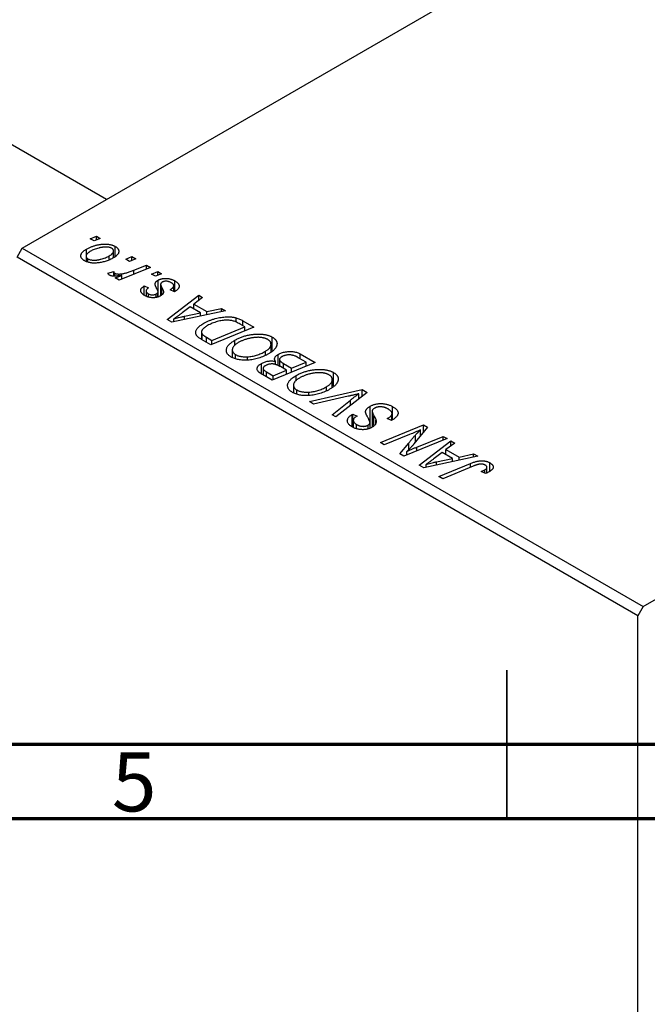
# Model space of a CAD drawing. Units: millimetres. Extents: x 15 to 462, y -44 to 292.
# Drawn here: x 182 to 224, y -7 to 59 of the extents above; entities that cross this region are included whole.
import ezdxf

# ---------------------------------------------------------------- set-up
doc = ezdxf.new("R2010")
doc.units = ezdxf.units.MM
doc.styles.add('SLDTEXTSTYLE0', font='TXT', dxfattribs={"width": 0.75})

msp = doc.modelspace()

# ---------------------------------------------------------------- linework, layer by layer
at = {"color": 7, "linetype": 'Continuous', "lineweight": 25}
for p, q in [((188.09, 46.608), (95.181, 100.243)), ((182.444, 43.349), (234.77, 73.556)), ((224.163, 19.265), (276.489, 49.472)), ((187.012, 43.977), (187.426, 44.147)), ((187.276, 43.826), (187.012, 43.977)), ((187.683, 43.999), (187.276, 43.826)), ((187.426, 44.147), (187.683, 43.999)), ((187.426, 43.889), (187.426, 44.147)), ((182.09, 42.737), (182.444, 43.349)), ((182.444, 43.349), (224.163, 19.265)), ((186.764, 42.91), (186.764, 43.283)), ((188.579, 42.698), (188.579, 43.15)), ((188.678, 42.769), (188.678, 43.461)), ((223.81, 18.653), (182.09, 42.737)), ((186.724, 42.805), (186.724, 42.452)), ((186.848, 42.401), (186.848, 42.625)), ((188.288, 42.594), (188.288, 42.826)), ((189.391, 42.604), (189.804, 42.774)), ((189.654, 42.452), (189.391, 42.604)), ((190.061, 42.626), (189.654, 42.452)), ((189.804, 42.774), (190.061, 42.626)), ((189.804, 42.516), (189.804, 42.774)), ((188.198, 41.661), (188.582, 41.765)), ((188.582, 41.465), (188.582, 41.765)), ((191.056, 42.051), (188.952, 41.188)), ((189.945, 41.862), (190.796, 42.202)), ((190.796, 42.202), (191.056, 42.051)), ((190.796, 41.944), (190.796, 42.202)), ((191.127, 41.602), (191.54, 41.772)), ((191.54, 41.772), (191.797, 41.624)), ((191.54, 41.514), (191.54, 41.772)), ((188.654, 41.461), (188.654, 41.657)), ((188.692, 41.338), (189.129, 41.515)), ((188.952, 41.188), (188.692, 41.338)), ((189.129, 41.26), (189.129, 41.515)), ((191.39, 41.451), (191.127, 41.602)), ((191.797, 41.624), (191.39, 41.451)), ((191.565, 40.443), (191.565, 41.193)), ((192.693, 40.434), (192.693, 41.143)), ((190.64, 40.807), (190.929, 40.677)), ((190.64, 40.185), (190.64, 40.807)), ((190.763, 40.469), (190.763, 40.116)), ((191.554, 40.071), (191.554, 40.362)), ((191.565, 40.076), (191.565, 40.4)), ((191.737, 40.912), (191.737, 40.143)), ((192.665, 40.418), (192.376, 40.547)), ((192.616, 40.439), (192.616, 40.813)), ((192.698, 40.437), (192.665, 40.418)), ((190.916, 40.056), (190.916, 40.277)), ((191.434, 40.033), (191.434, 40.264)), ((192.167, 38.553), (194.302, 40.177)), ((194.561, 40.028), (193.969, 39.59)), ((194.302, 40.177), (194.561, 40.028)), ((194.302, 39.837), (194.302, 40.177)), ((196.105, 39.136), (192.481, 38.371)), ((193.716, 39.403), (193.182, 38.992)), ((194.417, 38.998), (193.716, 39.403)), ((193.969, 39.59), (194.848, 39.083)), ((193.969, 39.256), (193.969, 39.59)), ((194.848, 39.083), (195.827, 39.297)), ((194.848, 38.871), (194.848, 39.083)), ((195.827, 39.297), (196.105, 39.136)), ((195.827, 39.078), (195.827, 39.297)), ((192.481, 38.371), (192.167, 38.553)), ((192.63, 38.403), (192.63, 38.598)), ((193.341, 38.771), (194.417, 38.998)), ((194.417, 38.78), (194.417, 38.998)), ((196.811, 38.369), (196.811, 38.661)), ((197.268, 38.466), (198, 38.043)), ((198, 38.043), (195.107, 36.855)), ((195.185, 37.144), (197.402, 38.054)), ((197.402, 38.054), (197.071, 38.245)), ((197.402, 37.797), (197.402, 38.054)), ((194.483, 37.699), (194.483, 37.216)), ((195.107, 36.855), (194.49, 37.211)), ((194.528, 37.19), (194.528, 37.572)), ((194.811, 37.36), (195.185, 37.144)), ((195.185, 36.887), (195.185, 37.144)), ((196.724, 36.822), (196.724, 37.157)), ((199.24, 36.466), (199.24, 37.364)), ((196.552, 36.509), (196.552, 35.999)), ((198.774, 36.151), (198.774, 36.411)), ((199.155, 36.385), (199.155, 36.885)), ((196.774, 35.915), (196.774, 36.19)), ((197.573, 35.82), (197.573, 36.046)), ((199.45, 35.523), (199.45, 35.74)), ((199.641, 35.449), (199.641, 36.206)), ((199.724, 35.858), (199.724, 35.409)), ((201.516, 35.679), (201.034, 35.957)), ((201.123, 36.24), (202.114, 35.668)), ((201.123, 35.906), (201.123, 36.24)), ((198.505, 34.899), (198.505, 35.588)), ((198.617, 35.251), (198.617, 34.829)), ((202.114, 35.668), (199.221, 34.48)), ((199.299, 34.769), (200.2, 35.14)), ((200.2, 35.14), (199.782, 35.381)), ((199.993, 35.593), (200.539, 35.278)), ((199.993, 35.259), (199.993, 35.593)), ((200.2, 34.882), (200.2, 35.14)), ((200.539, 35.278), (201.516, 35.679)), ((200.539, 35.021), (200.539, 35.278)), ((201.516, 35.422), (201.516, 35.679)), ((199.221, 34.48), (198.588, 34.846)), ((198.858, 35.024), (199.299, 34.769)), ((199.299, 34.512), (199.299, 34.769)), ((200.838, 34.447), (200.838, 34.782)), ((203.269, 34.01), (203.269, 34.51)), ((203.354, 34.091), (203.354, 34.989)), ((200.666, 34.134), (200.666, 33.624)), ((200.888, 33.54), (200.888, 33.815)), ((201.73, 33.032), (205.286, 33.837)), ((202.888, 33.776), (202.888, 34.036)), ((205.286, 33.837), (205.614, 33.647)), ((205.286, 33.389), (205.286, 33.837)), ((201.687, 33.445), (201.687, 33.671)), ((204.343, 33.392), (202.007, 32.872)), ((203.258, 32.15), (204.494, 33.138)), ((205.614, 33.647), (203.518, 32)), ((205.055, 33.208), (205.055, 33.562)), ((202.007, 32.872), (201.73, 33.032)), ((205.823, 31.265), (205.823, 32.724)), ((207.326, 31.82), (207.326, 32.696)), ((203.518, 32), (203.258, 32.15)), ((204.598, 32.167), (204.653, 32.198)), ((204.598, 31.341), (204.598, 32.167)), ((204.653, 32.198), (204.936, 32.064)), ((204.653, 31.313), (204.653, 32.198)), ((204.684, 31.775), (204.684, 31.3)), ((204.936, 32.064), (204.878, 32.032)), ((205.951, 32.398), (205.951, 31.314)), ((206.203, 31.595), (206.203, 31.796)), ((206.968, 31.901), (207.049, 31.946)), ((207.255, 31.77), (206.968, 31.901)), ((207.049, 31.864), (207.049, 31.946)), ((207.266, 31.778), (207.266, 32.149)), ((207.285, 31.791), (207.285, 32.221)), ((204.902, 31.21), (204.902, 31.498)), ((205.68, 31.209), (205.68, 31.455)), ((205.807, 31.259), (205.807, 31.612)), ((206.503, 30.277), (209.396, 31.464)), ((209.667, 31.307), (208.76, 30.189)), ((209.208, 30.742), (209.208, 31.14)), ((209.396, 31.464), (209.667, 31.307)), ((209.396, 30.973), (209.396, 31.464)), ((208.466, 30.818), (206.764, 30.126)), ((210.985, 30.546), (208.088, 29.362)), ((208.95, 29.978), (210.725, 30.697)), ((210.725, 30.697), (210.985, 30.546)), ((210.725, 30.44), (210.725, 30.697)), ((206.764, 30.126), (206.503, 30.277)), ((207.816, 29.518), (208.412, 30.251)), ((209.105, 28.774), (211.241, 30.399)), ((211.5, 30.25), (210.907, 29.812)), ((210.907, 29.812), (211.786, 29.305)), ((210.907, 29.478), (210.907, 29.812)), ((211.241, 30.399), (211.5, 30.25)), ((211.241, 30.058), (211.241, 30.399)), ((208.088, 29.362), (207.816, 29.518)), ((208.284, 29.442), (208.284, 29.685)), ((213.044, 29.358), (209.419, 28.593)), ((210.654, 29.624), (210.12, 29.213)), ((210.28, 28.993), (211.356, 29.219)), ((211.356, 29.219), (210.654, 29.624)), ((211.356, 29.002), (211.356, 29.219)), ((211.786, 29.305), (212.765, 29.519)), ((211.786, 29.093), (211.786, 29.305)), ((212.765, 29.519), (213.044, 29.358)), ((212.765, 29.299), (212.765, 29.519)), ((209.419, 28.593), (209.105, 28.774)), ((209.569, 28.624), (209.569, 28.819)), ((210.435, 28.007), (212.555, 28.877)), ((212.745, 28.696), (210.696, 27.856)), ((213.515, 28.226), (213.515, 28.444)), ((213.661, 28.243), (213.661, 28.622)), ((213.854, 28.348), (213.854, 28.928)), ((210.696, 27.856), (210.435, 28.007)), ((213.566, 28.203), (213.276, 28.333)), ((224.163, 19.265), (223.81, 18.653)), ((223.81, -41.771), (223.81, 18.653))]:
    msp.add_line(p, q, dxfattribs=at)
at = {"color": 8, "linetype": 'Continuous', "lineweight": 25}
for p, q in [((189.945, 41.595), (189.945, 41.862)), ((191.816, 40.205), (191.816, 40.694)), ((193.341, 38.553), (193.341, 38.771)), ((197.268, 38.132), (197.268, 38.466)), ((194.811, 37.026), (194.811, 37.36)), ((198.858, 34.69), (198.858, 35.024)), ((204.494, 32.767), (204.494, 33.138)), ((206.073, 31.421), (206.073, 32.078)), ((208.856, 30.307), (208.856, 30.784)), ((208.412, 29.814), (208.412, 30.251)), ((208.95, 29.715), (208.95, 29.978)), ((210.28, 28.775), (210.28, 28.993)), ((212.555, 28.619), (212.555, 28.877))]:
    msp.add_line(p, q, dxfattribs=at)
at = {"color": 7, "linetype": 'Continuous', "lineweight": 35}
for p, q in [((215, 5), (215, 15)), ((215, 10), (215, 5))]:
    msp.add_line(p, q, dxfattribs=at)
at = {"color": 7, "linetype": 'Continuous', "lineweight": 70}
for p, q in [((410, 10), (20, 10)), ((415, 5), (15, 5))]:
    msp.add_line(p, q, dxfattribs=at)
at = {"color": 7, "linetype": 'Continuous', "lineweight": 25}
for points, knots in [([(186.612, 42.502), (186.591, 42.514), (186.55, 42.539), (186.498, 42.58), (186.456, 42.623), (186.421, 42.667), (186.396, 42.713), (186.38, 42.762), (186.373, 42.812), (186.375, 42.864), (186.387, 42.916), (186.409, 42.969), (186.442, 43.022), (186.486, 43.075), (186.54, 43.127), (186.604, 43.18), (186.679, 43.232), (186.735, 43.265), (186.764, 43.283)], [0, 0, 0, 0, 0.0589565, 0.1156825, 0.1713602, 0.2259596, 0.2805137, 0.3359456, 0.3925293, 0.4509085, 0.5111012, 0.5724965, 0.6355555, 0.7009662, 0.769909, 0.8424091, 0.9188181, 1, 1, 1, 1]), ([(187.02, 43.133), (186.999, 43.121), (186.959, 43.098), (186.905, 43.061), (186.858, 43.024), (186.818, 42.988), (186.784, 42.953), (186.759, 42.918), (186.74, 42.883), (186.728, 42.849), (186.723, 42.815), (186.724, 42.783), (186.73, 42.753), (186.743, 42.724), (186.759, 42.697), (186.784, 42.671), (186.812, 42.647), (186.836, 42.633), (186.848, 42.625)], [0, 0, 0, 0, 0.088579, 0.171767, 0.249812, 0.323733, 0.393217, 0.458994, 0.52142, 0.582134, 0.639459, 0.694571, 0.747013, 0.798162, 0.848236, 0.89777, 0.948207, 1, 1, 1, 1]), ([(186.764, 43.283), (186.792, 43.298), (186.846, 43.329), (186.931, 43.372), (187.017, 43.411), (187.105, 43.447), (187.194, 43.48), (187.284, 43.509), (187.376, 43.535), (187.469, 43.557), (187.562, 43.576), (187.654, 43.592), (187.743, 43.604), (187.831, 43.612), (187.916, 43.617), (188, 43.618), (188.081, 43.616), (188.161, 43.61), (188.238, 43.601), (188.311, 43.588), (188.382, 43.575), (188.448, 43.557), (188.511, 43.538), (188.57, 43.515), (188.626, 43.49), (188.661, 43.471), (188.678, 43.461)], [0, 0, 0, 0, 0.053887, 0.10621, 0.157124, 0.207438, 0.256513, 0.304544, 0.3521, 0.399235, 0.445357, 0.489432, 0.532172, 0.573359, 0.613262, 0.652067, 0.689972, 0.727452, 0.763934, 0.799438, 0.833881, 0.867766, 0.900909, 0.933965, 0.966924, 1, 1, 1, 1]), ([(188.451, 43.333), (188.429, 43.344), (188.386, 43.366), (188.304, 43.39), (188.212, 43.407), (188.127, 43.416), (188.054, 43.418), (187.994, 43.417), (187.932, 43.414), (187.866, 43.406), (187.797, 43.397), (187.726, 43.384), (187.651, 43.368), (187.548, 43.344), (187.421, 43.308), (187.277, 43.258), (187.142, 43.2), (187.061, 43.156), (187.02, 43.133)], [0, 0, 0, 0, 0.053425, 0.109478, 0.169112, 0.234618, 0.269752, 0.306737, 0.345761, 0.387171, 0.431313, 0.477881, 0.527419, 0.57983, 0.686161, 0.791027, 0.895339, 1, 1, 1, 1]), ([(188.288, 42.826), (188.309, 42.839), (188.349, 42.862), (188.402, 42.899), (188.449, 42.935), (188.489, 42.971), (188.521, 43.006), (188.546, 43.041), (188.565, 43.075), (188.575, 43.109), (188.58, 43.142), (188.578, 43.174), (188.572, 43.204), (188.56, 43.233), (188.54, 43.26), (188.517, 43.286), (188.487, 43.311), (188.463, 43.325), (188.451, 43.333)], [0, 0, 0, 0, 0.088184, 0.17167, 0.249291, 0.322782, 0.392041, 0.457395, 0.519415, 0.579174, 0.636161, 0.690979, 0.74317, 0.794502, 0.844819, 0.895417, 0.947312, 1, 1, 1, 1]), ([(188.678, 43.461), (188.699, 43.448), (188.741, 43.423), (188.794, 43.382), (188.838, 43.339), (188.874, 43.294), (188.9, 43.247), (188.918, 43.199), (188.926, 43.148), (188.926, 43.097), (188.917, 43.044), (188.897, 42.992), (188.867, 42.941), (188.828, 42.89), (188.778, 42.84), (188.719, 42.79), (188.651, 42.741), (188.599, 42.71), (188.573, 42.694)], [0, 0, 0, 0, 0.061665, 0.120569, 0.178262, 0.235385, 0.291755, 0.34827, 0.406514, 0.466491, 0.52747, 0.588852, 0.650942, 0.715444, 0.781773, 0.85073, 0.923674, 1, 1, 1, 1]), ([(188.573, 42.694), (188.533, 42.672), (188.454, 42.628), (188.329, 42.568), (188.204, 42.515), (188.075, 42.469), (187.944, 42.429), (187.81, 42.396), (187.675, 42.37), (187.539, 42.35), (187.404, 42.339), (187.273, 42.335), (187.148, 42.341), (187.029, 42.356), (186.915, 42.379), (186.807, 42.411), (186.704, 42.452), (186.643, 42.485), (186.612, 42.502)], [0, 0, 0, 0, 0.075361, 0.148117, 0.218524, 0.286637, 0.35345, 0.41845, 0.482958, 0.546673, 0.608539, 0.667297, 0.723239, 0.777918, 0.831968, 0.886506, 0.942213, 1, 1, 1, 1]), ([(186.848, 42.625), (186.871, 42.613), (186.917, 42.589), (187.001, 42.563), (187.096, 42.545), (187.182, 42.535), (187.256, 42.532), (187.316, 42.533), (187.378, 42.537), (187.443, 42.543), (187.511, 42.553), (187.581, 42.566), (187.654, 42.582), (187.754, 42.607), (187.88, 42.643), (188.024, 42.696), (188.162, 42.757), (188.246, 42.803), (188.288, 42.826)], [0, 0, 0, 0, 0.056577, 0.114643, 0.175384, 0.24079, 0.275462, 0.31222, 0.350413, 0.390876, 0.43379, 0.479106, 0.526596, 0.57736, 0.681625, 0.785879, 0.892047, 1, 1, 1, 1]), ([(188.582, 41.765), (188.583, 41.754), (188.586, 41.733), (188.601, 41.704), (188.622, 41.677), (188.643, 41.664), (188.654, 41.657)], [0, 0, 0, 0, 0.276003, 0.528775, 0.766566, 1, 1, 1, 1]), ([(188.654, 41.657), (188.666, 41.651), (188.689, 41.639), (188.731, 41.625), (188.778, 41.615), (188.83, 41.607), (188.888, 41.604), (188.952, 41.603), (189.021, 41.606), (189.096, 41.612), (189.179, 41.622), (189.267, 41.64), (189.363, 41.662), (189.466, 41.69), (189.576, 41.725), (189.693, 41.765), (189.817, 41.811), (189.902, 41.844), (189.945, 41.862)], [0, 0, 0, 0, 0.032057, 0.065563, 0.1004, 0.138203, 0.179014, 0.223451, 0.271866, 0.324928, 0.383448, 0.448795, 0.520957, 0.601401, 0.688814, 0.784611, 0.888305, 1, 1, 1, 1]), ([(188.308, 41.523), (188.296, 41.531), (188.27, 41.547), (188.243, 41.58), (188.216, 41.618), (188.205, 41.646), (188.198, 41.661)], [0, 0, 0, 0, 0.200734, 0.431429, 0.695976, 1, 1, 1, 1]), ([(189.129, 41.515), (189.08, 41.507), (188.988, 41.49), (188.853, 41.473), (188.731, 41.462), (188.622, 41.459), (188.524, 41.463), (188.439, 41.475), (188.366, 41.494), (188.327, 41.513), (188.308, 41.523)], [0, 0, 0, 0, 0.178471, 0.337989, 0.48161, 0.608663, 0.721372, 0.821967, 0.91329, 1, 1, 1, 1]), ([(191.368, 40.929), (191.369, 40.942), (191.371, 40.966), (191.38, 41.003), (191.397, 41.038), (191.419, 41.071), (191.445, 41.104), (191.48, 41.135), (191.519, 41.165), (191.55, 41.183), (191.565, 41.193)], [0, 0, 0, 0, 0.127256, 0.25168, 0.373898, 0.494721, 0.617081, 0.741318, 0.869061, 1, 1, 1, 1]), ([(191.565, 41.193), (191.583, 41.203), (191.619, 41.222), (191.677, 41.247), (191.739, 41.268), (191.804, 41.285), (191.872, 41.298), (191.943, 41.307), (192.017, 41.312), (192.094, 41.313), (192.172, 41.31), (192.25, 41.301), (192.326, 41.287), (192.403, 41.269), (192.477, 41.244), (192.551, 41.216), (192.624, 41.182), (192.67, 41.156), (192.693, 41.143)], [0, 0, 0, 0, 0.058852, 0.116018, 0.1721, 0.227732, 0.284067, 0.34122, 0.399802, 0.460384, 0.522324, 0.584436, 0.647043, 0.712334, 0.779316, 0.848929, 0.922688, 1, 1, 1, 1]), ([(191.842, 41.056), (191.829, 41.047), (191.802, 41.03), (191.772, 41.001), (191.749, 40.969), (191.743, 40.946), (191.739, 40.934)], [0, 0, 0, 0, 0.251172, 0.496894, 0.743788, 1, 1, 1, 1]), ([(192.456, 41.02), (192.431, 41.034), (192.382, 41.06), (192.3, 41.09), (192.217, 41.111), (192.133, 41.119), (192.051, 41.119), (191.974, 41.108), (191.902, 41.087), (191.863, 41.067), (191.842, 41.056)], [0, 0, 0, 0, 0.151123, 0.288739, 0.416554, 0.539742, 0.656529, 0.769283, 0.881509, 1, 1, 1, 1]), ([(192.376, 40.547), (192.394, 40.558), (192.429, 40.579), (192.476, 40.611), (192.516, 40.643), (192.55, 40.674), (192.576, 40.706), (192.597, 40.737), (192.61, 40.768), (192.617, 40.799), (192.616, 40.829), (192.612, 40.859), (192.6, 40.888), (192.582, 40.916), (192.56, 40.943), (192.531, 40.97), (192.497, 40.996), (192.47, 41.012), (192.456, 41.02)], [0, 0, 0, 0, 0.082639, 0.160258, 0.233163, 0.301743, 0.365992, 0.427724, 0.486224, 0.542935, 0.59868, 0.653614, 0.708092, 0.762681, 0.819025, 0.876581, 0.937043, 1, 1, 1, 1]), ([(192.693, 41.143), (192.716, 41.13), (192.761, 41.103), (192.82, 41.06), (192.869, 41.017), (192.911, 40.973), (192.943, 40.929), (192.966, 40.883), (192.981, 40.837), (192.986, 40.791), (192.982, 40.745), (192.97, 40.698), (192.947, 40.653), (192.917, 40.608), (192.874, 40.564), (192.825, 40.52), (192.766, 40.478), (192.721, 40.451), (192.698, 40.437)], [0, 0, 0, 0, 0.071079, 0.13897, 0.203112, 0.264885, 0.325148, 0.383471, 0.441163, 0.499092, 0.556603, 0.614764, 0.673335, 0.732854, 0.795263, 0.860009, 0.927899, 1, 1, 1, 1]), ([(190.679, 40.154), (190.658, 40.166), (190.616, 40.191), (190.561, 40.231), (190.513, 40.271), (190.475, 40.312), (190.443, 40.353), (190.42, 40.395), (190.405, 40.438), (190.398, 40.481), (190.399, 40.524), (190.409, 40.566), (190.427, 40.608), (190.453, 40.65), (190.488, 40.69), (190.53, 40.73), (190.581, 40.77), (190.62, 40.795), (190.64, 40.807)], [0, 0, 0, 0, 0.07225, 0.141018, 0.206059, 0.269164, 0.330027, 0.389406, 0.447953, 0.506347, 0.564487, 0.622371, 0.680199, 0.739599, 0.800735, 0.864194, 0.93042, 1, 1, 1, 1]), ([(190.929, 40.677), (190.904, 40.661), (190.857, 40.629), (190.804, 40.577), (190.771, 40.525), (190.76, 40.471), (190.769, 40.419), (190.799, 40.368), (190.847, 40.319), (190.893, 40.291), (190.916, 40.277)], [0, 0, 0, 0, 0.145058, 0.276504, 0.398306, 0.515263, 0.630097, 0.745793, 0.868001, 1, 1, 1, 1]), ([(191.502, 40.577), (191.491, 40.597), (191.471, 40.636), (191.444, 40.692), (191.42, 40.744), (191.401, 40.79), (191.386, 40.832), (191.376, 40.868), (191.369, 40.9), (191.368, 40.92), (191.368, 40.929)], [0, 0, 0, 0, 0.175104, 0.336641, 0.483545, 0.615462, 0.732507, 0.835766, 0.924528, 1, 1, 1, 1]), ([(191.434, 40.264), (191.447, 40.272), (191.473, 40.287), (191.506, 40.312), (191.534, 40.337), (191.547, 40.354), (191.554, 40.362)], [0, 0, 0, 0, 0.276974, 0.532375, 0.774752, 1, 1, 1, 1]), ([(191.554, 40.362), (191.556, 40.367), (191.562, 40.378), (191.566, 40.396), (191.564, 40.418), (191.56, 40.443), (191.551, 40.472), (191.539, 40.504), (191.523, 40.539), (191.509, 40.564), (191.502, 40.577)], [0, 0, 0, 0, 0.06849, 0.150949, 0.248595, 0.363966, 0.496464, 0.644974, 0.813896, 1, 1, 1, 1]), ([(191.816, 40.694), (191.824, 40.678), (191.84, 40.648), (191.861, 40.605), (191.88, 40.566), (191.895, 40.53), (191.909, 40.499), (191.918, 40.47), (191.925, 40.446), (191.931, 40.418), (191.931, 40.386), (191.925, 40.348), (191.911, 40.311), (191.889, 40.274), (191.861, 40.238), (191.826, 40.203), (191.782, 40.169), (191.748, 40.149), (191.731, 40.138)], [0, 0, 0, 0, 0.081881, 0.157335, 0.225441, 0.287158, 0.342152, 0.390244, 0.432081, 0.467328, 0.530587, 0.593669, 0.657793, 0.72303, 0.789229, 0.856822, 0.926983, 1, 1, 1, 1]), ([(191.739, 40.934), (191.738, 40.928), (191.736, 40.914), (191.739, 40.891), (191.743, 40.866), (191.752, 40.837), (191.762, 40.805), (191.777, 40.771), (191.795, 40.733), (191.808, 40.707), (191.816, 40.694)], [0, 0, 0, 0, 0.080283, 0.171103, 0.276532, 0.393564, 0.524392, 0.668749, 0.827732, 1, 1, 1, 1]), ([(191.731, 40.138), (191.712, 40.128), (191.675, 40.108), (191.616, 40.081), (191.554, 40.06), (191.49, 40.041), (191.424, 40.028), (191.356, 40.017), (191.286, 40.012), (191.214, 40.011), (191.142, 40.014), (191.07, 40.02), (191.001, 40.032), (190.933, 40.048), (190.866, 40.068), (190.802, 40.092), (190.738, 40.121), (190.699, 40.142), (190.679, 40.154)], [0, 0, 0, 0, 0.065575, 0.128562, 0.189782, 0.249457, 0.3086, 0.367348, 0.427807, 0.488612, 0.549953, 0.611151, 0.671683, 0.733076, 0.796748, 0.861808, 0.929045, 1, 1, 1, 1]), ([(190.916, 40.277), (190.936, 40.266), (190.975, 40.245), (191.042, 40.223), (191.113, 40.21), (191.185, 40.206), (191.257, 40.209), (191.323, 40.22), (191.384, 40.237), (191.417, 40.255), (191.434, 40.264)], [0, 0, 0, 0, 0.140825, 0.27227, 0.398399, 0.525337, 0.650227, 0.768763, 0.882486, 1, 1, 1, 1]), ([(193.182, 38.992), (193.156, 38.972), (193.106, 38.933), (193.03, 38.877), (192.958, 38.823), (192.887, 38.773), (192.819, 38.725), (192.754, 38.68), (192.691, 38.638), (192.65, 38.611), (192.63, 38.598)], [0, 0, 0, 0, 0.1470035, 0.2872716, 0.4217205, 0.5494636, 0.671407, 0.7875598, 0.8970633, 1, 1, 1, 1]), ([(192.63, 38.598), (192.68, 38.612), (192.785, 38.642), (192.954, 38.684), (193.141, 38.728), (193.273, 38.756), (193.341, 38.771)], [0, 0, 0, 0, 0.21607, 0.454799, 0.715604, 1, 1, 1, 1]), ([(194.642, 38.293), (194.672, 38.31), (194.731, 38.344), (194.824, 38.391), (194.917, 38.435), (195.011, 38.476), (195.108, 38.513), (195.205, 38.547), (195.304, 38.579), (195.436, 38.615), (195.599, 38.654), (195.792, 38.69), (195.979, 38.715), (196.131, 38.727), (196.249, 38.73), (196.335, 38.73), (196.42, 38.726), (196.502, 38.719), (196.582, 38.71), (196.66, 38.696), (196.737, 38.681), (196.786, 38.667), (196.811, 38.661)], [0, 0, 0, 0, 0.052452, 0.103815, 0.153847, 0.203251, 0.25154, 0.299114, 0.346, 0.392481, 0.482122, 0.566403, 0.646146, 0.722004, 0.758498, 0.794325, 0.82942, 0.864146, 0.898169, 0.931984, 0.966048, 1, 1, 1, 1]), ([(197.071, 38.245), (197.033, 38.266), (196.961, 38.307), (196.849, 38.361), (196.741, 38.407), (196.633, 38.445), (196.523, 38.474), (196.406, 38.494), (196.282, 38.504), (196.152, 38.506), (196.012, 38.497), (195.864, 38.478), (195.706, 38.449), (195.54, 38.409), (195.371, 38.359), (195.204, 38.296), (195.039, 38.222), (194.936, 38.165), (194.884, 38.136)], [0, 0, 0, 0, 0.062915, 0.120932, 0.174541, 0.224149, 0.271664, 0.31946, 0.368868, 0.420564, 0.475738, 0.536011, 0.602025, 0.674156, 0.750579, 0.829645, 0.912679, 1, 1, 1, 1]), ([(196.811, 38.661), (196.849, 38.649), (196.928, 38.626), (197.042, 38.581), (197.157, 38.528), (197.23, 38.487), (197.268, 38.466)], [0, 0, 0, 0, 0.224825, 0.465733, 0.72357, 1, 1, 1, 1]), ([(194.207, 37.412), (194.189, 37.432), (194.153, 37.472), (194.118, 37.537), (194.097, 37.605), (194.089, 37.676), (194.099, 37.749), (194.125, 37.825), (194.17, 37.902), (194.231, 37.98), (194.309, 38.06), (194.405, 38.139), (194.515, 38.218), (194.599, 38.268), (194.642, 38.293)], [0, 0, 0, 0, 0.068399, 0.13666, 0.205993, 0.277589, 0.351883, 0.429279, 0.5113, 0.598576, 0.691295, 0.788529, 0.891405, 1, 1, 1, 1]), ([(194.884, 38.136), (194.861, 38.123), (194.818, 38.097), (194.756, 38.057), (194.702, 38.018), (194.654, 37.98), (194.611, 37.942), (194.575, 37.905), (194.546, 37.868), (194.522, 37.832), (194.504, 37.796), (194.492, 37.762), (194.485, 37.728), (194.482, 37.695), (194.486, 37.663), (194.494, 37.631), (194.508, 37.601), (194.521, 37.582), (194.528, 37.572)], [0, 0, 0, 0, 0.087447, 0.169853, 0.248723, 0.323018, 0.393372, 0.460128, 0.523179, 0.583882, 0.641702, 0.697328, 0.750439, 0.801382, 0.851938, 0.901565, 0.950522, 1, 1, 1, 1]), ([(194.49, 37.211), (194.458, 37.23), (194.398, 37.266), (194.318, 37.319), (194.254, 37.366), (194.221, 37.398), (194.207, 37.412)], [0, 0, 0, 0, 0.30603, 0.57481, 0.80566, 1, 1, 1, 1]), ([(194.528, 37.572), (194.534, 37.565), (194.546, 37.549), (194.57, 37.526), (194.597, 37.502), (194.631, 37.476), (194.668, 37.449), (194.711, 37.42), (194.759, 37.391), (194.793, 37.371), (194.811, 37.36)], [0, 0, 0, 0, 0.088885, 0.18856, 0.296421, 0.416746, 0.545791, 0.686729, 0.838076, 1, 1, 1, 1]), ([(196.477, 36.028), (196.448, 36.045), (196.391, 36.08), (196.318, 36.138), (196.259, 36.199), (196.212, 36.262), (196.18, 36.33), (196.158, 36.4), (196.151, 36.473), (196.156, 36.548), (196.175, 36.626), (196.21, 36.703), (196.258, 36.78), (196.322, 36.857), (196.401, 36.933), (196.494, 37.009), (196.602, 37.084), (196.682, 37.132), (196.724, 37.157)], [0, 0, 0, 0, 0.057263, 0.112568, 0.166985, 0.220742, 0.275104, 0.330458, 0.387584, 0.447151, 0.508197, 0.570573, 0.634393, 0.700852, 0.770128, 0.84281, 0.919314, 1, 1, 1, 1]), ([(196.724, 37.157), (196.758, 37.177), (196.827, 37.215), (196.936, 37.269), (197.047, 37.319), (197.16, 37.364), (197.277, 37.405), (197.395, 37.442), (197.516, 37.474), (197.639, 37.502), (197.762, 37.526), (197.883, 37.544), (198.002, 37.559), (198.118, 37.569), (198.231, 37.574), (198.341, 37.575), (198.449, 37.572), (198.554, 37.563), (198.656, 37.551), (198.753, 37.535), (198.846, 37.515), (198.934, 37.492), (199.017, 37.466), (199.097, 37.436), (199.171, 37.402), (199.217, 37.377), (199.24, 37.364)], [0, 0, 0, 0, 0.0517953, 0.102706, 0.1523632, 0.2014102, 0.2497463, 0.2974554, 0.3448452, 0.392009, 0.4383223, 0.482904, 0.5259903, 0.5675157, 0.6078447, 0.6469628, 0.6854328, 0.7231188, 0.76018, 0.796023, 0.8308293, 0.8653587, 0.8990132, 0.9327973, 0.9663825, 1, 1, 1, 1]), ([(198.932, 37.208), (198.916, 37.217), (198.884, 37.235), (198.829, 37.258), (198.773, 37.279), (198.712, 37.297), (198.646, 37.313), (198.577, 37.326), (198.504, 37.337), (198.427, 37.345), (198.347, 37.351), (198.263, 37.352), (198.177, 37.35), (198.087, 37.343), (197.995, 37.333), (197.899, 37.319), (197.801, 37.302), (197.7, 37.281), (197.6, 37.256), (197.5, 37.228), (197.403, 37.197), (197.308, 37.163), (197.216, 37.125), (197.126, 37.084), (197.038, 37.04), (196.982, 37.009), (196.954, 36.993)], [0, 0, 0, 0, 0.030176, 0.060293, 0.090803, 0.121741, 0.153666, 0.186656, 0.220594, 0.25591, 0.292425, 0.329862, 0.368912, 0.409588, 0.452023, 0.496192, 0.542678, 0.591467, 0.641257, 0.690858, 0.741213, 0.791552, 0.842645, 0.894004, 0.946744, 1, 1, 1, 1]), ([(198.774, 36.411), (198.802, 36.428), (198.856, 36.461), (198.929, 36.513), (198.992, 36.565), (199.045, 36.618), (199.087, 36.672), (199.119, 36.727), (199.142, 36.783), (199.153, 36.839), (199.157, 36.893), (199.15, 36.946), (199.136, 36.996), (199.113, 37.044), (199.08, 37.089), (199.04, 37.132), (198.99, 37.172), (198.951, 37.196), (198.932, 37.208)], [0, 0, 0, 0, 0.078033, 0.152299, 0.22365, 0.292087, 0.357858, 0.42248, 0.486131, 0.549178, 0.610839, 0.669701, 0.726227, 0.781477, 0.835572, 0.889574, 0.944401, 1, 1, 1, 1]), ([(199.24, 37.364), (199.258, 37.353), (199.296, 37.33), (199.347, 37.294), (199.392, 37.257), (199.432, 37.218), (199.467, 37.178), (199.496, 37.136), (199.52, 37.093), (199.539, 37.049), (199.551, 37.003), (199.56, 36.956), (199.559, 36.909), (199.554, 36.86), (199.541, 36.81), (199.525, 36.759), (199.5, 36.707), (199.471, 36.654), (199.435, 36.601), (199.394, 36.549), (199.346, 36.498), (199.292, 36.447), (199.233, 36.398), (199.168, 36.349), (199.096, 36.302), (199.045, 36.271), (199.019, 36.256)], [0, 0, 0, 0, 0.037871, 0.075237, 0.11171, 0.148029, 0.183728, 0.219856, 0.256064, 0.292697, 0.329695, 0.367325, 0.405491, 0.444657, 0.485073, 0.526789, 0.569693, 0.61444, 0.660121, 0.706461, 0.752896, 0.800235, 0.848718, 0.897827, 0.948312, 1, 1, 1, 1]), ([(196.954, 36.993), (196.925, 36.976), (196.868, 36.941), (196.791, 36.888), (196.726, 36.834), (196.67, 36.78), (196.626, 36.725), (196.591, 36.67), (196.567, 36.615), (196.554, 36.559), (196.55, 36.505), (196.555, 36.452), (196.569, 36.402), (196.593, 36.354), (196.624, 36.309), (196.665, 36.266), (196.715, 36.226), (196.754, 36.202), (196.774, 36.19)], [0, 0, 0, 0, 0.080233, 0.156686, 0.228935, 0.298158, 0.36508, 0.429725, 0.492502, 0.554569, 0.615156, 0.672906, 0.72873, 0.782677, 0.836275, 0.890041, 0.944187, 1, 1, 1, 1]), ([(197.573, 36.046), (197.625, 36.049), (197.729, 36.056), (197.883, 36.079), (198.036, 36.111), (198.188, 36.152), (198.337, 36.203), (198.486, 36.263), (198.633, 36.333), (198.726, 36.385), (198.774, 36.411)], [0, 0, 0, 0, 0.113035, 0.226833, 0.343503, 0.463933, 0.588336, 0.718997, 0.855944, 1, 1, 1, 1]), ([(199.641, 36.206), (199.677, 36.226), (199.748, 36.264), (199.868, 36.311), (199.999, 36.349), (200.137, 36.376), (200.278, 36.395), (200.417, 36.403), (200.551, 36.401), (200.68, 36.388), (200.803, 36.365), (200.919, 36.333), (201.027, 36.291), (201.091, 36.257), (201.123, 36.24)], [0, 0, 0, 0, 0.088578, 0.176365, 0.264048, 0.353928, 0.442467, 0.526724, 0.607259, 0.686569, 0.765062, 0.842252, 0.920056, 1, 1, 1, 1]), ([(197.585, 35.819), (197.53, 35.817), (197.423, 35.811), (197.264, 35.815), (197.114, 35.827), (196.97, 35.849), (196.834, 35.88), (196.706, 35.92), (196.585, 35.969), (196.513, 36.008), (196.477, 36.028)], [0, 0, 0, 0, 0.136649, 0.267317, 0.392462, 0.514504, 0.634349, 0.753991, 0.875713, 1, 1, 1, 1]), ([(196.774, 36.19), (196.799, 36.176), (196.849, 36.15), (196.932, 36.117), (197.023, 36.09), (197.12, 36.069), (197.224, 36.054), (197.334, 36.045), (197.452, 36.042), (197.532, 36.045), (197.573, 36.046)], [0, 0, 0, 0, 0.117728, 0.233769, 0.350965, 0.4701, 0.593538, 0.722044, 0.856958, 1, 1, 1, 1]), ([(199.019, 36.256), (198.963, 36.225), (198.854, 36.164), (198.681, 36.082), (198.505, 36.011), (198.326, 35.951), (198.145, 35.901), (197.961, 35.863), (197.774, 35.834), (197.648, 35.824), (197.585, 35.819)], [0, 0, 0, 0, 0.140975, 0.275659, 0.405254, 0.529661, 0.650589, 0.768587, 0.884694, 1, 1, 1, 1]), ([(198.505, 35.588), (198.541, 35.607), (198.609, 35.644), (198.721, 35.69), (198.837, 35.727), (198.957, 35.752), (199.079, 35.767), (199.203, 35.77), (199.328, 35.761), (199.409, 35.747), (199.45, 35.74)], [0, 0, 0, 0, 0.139737, 0.27085, 0.396572, 0.518678, 0.638194, 0.756304, 0.875627, 1, 1, 1, 1]), ([(199.45, 35.74), (199.437, 35.76), (199.412, 35.8), (199.394, 35.862), (199.392, 35.923), (199.408, 35.983), (199.441, 36.043), (199.491, 36.1), (199.558, 36.155), (199.613, 36.189), (199.641, 36.206)], [0, 0, 0, 0, 0.126608, 0.247435, 0.365969, 0.484667, 0.605544, 0.729814, 0.860223, 1, 1, 1, 1]), ([(199.891, 36.054), (199.877, 36.045), (199.849, 36.029), (199.812, 36.003), (199.782, 35.976), (199.759, 35.949), (199.74, 35.923), (199.728, 35.897), (199.724, 35.87), (199.724, 35.843), (199.732, 35.816), (199.748, 35.787), (199.771, 35.758), (199.801, 35.727), (199.838, 35.695), (199.883, 35.662), (199.936, 35.628), (199.974, 35.605), (199.993, 35.593)], [0, 0, 0, 0, 0.066266, 0.129062, 0.187439, 0.242568, 0.294745, 0.345267, 0.394489, 0.443474, 0.49418, 0.548994, 0.609496, 0.674326, 0.745687, 0.82396, 0.908624, 1, 1, 1, 1]), ([(200.767, 36.096), (200.744, 36.105), (200.699, 36.121), (200.629, 36.141), (200.559, 36.157), (200.488, 36.169), (200.414, 36.175), (200.339, 36.176), (200.261, 36.17), (200.181, 36.158), (200.101, 36.14), (200.026, 36.117), (199.955, 36.089), (199.912, 36.066), (199.891, 36.054)], [0, 0, 0, 0, 0.0844041, 0.1647797, 0.2435569, 0.3199881, 0.3960936, 0.4739402, 0.5550729, 0.6418717, 0.7308445, 0.8189541, 0.9082363, 1, 1, 1, 1]), ([(201.034, 35.957), (201.018, 35.966), (200.989, 35.983), (200.947, 36.007), (200.908, 36.028), (200.873, 36.047), (200.842, 36.063), (200.813, 36.076), (200.789, 36.087), (200.774, 36.094), (200.767, 36.096)], [0, 0, 0, 0, 0.1797516, 0.3437484, 0.4919479, 0.6243514, 0.7411612, 0.8423841, 0.9298563, 1, 1, 1, 1]), ([(198.286, 35.068), (198.271, 35.089), (198.24, 35.13), (198.219, 35.197), (198.215, 35.264), (198.233, 35.331), (198.271, 35.398), (198.329, 35.464), (198.408, 35.528), (198.472, 35.568), (198.505, 35.588)], [0, 0, 0, 0, 0.119928, 0.235269, 0.350507, 0.46798, 0.589731, 0.717624, 0.853308, 1, 1, 1, 1]), ([(198.588, 34.846), (198.569, 34.857), (198.533, 34.878), (198.483, 34.909), (198.438, 34.939), (198.398, 34.967), (198.362, 34.994), (198.332, 35.02), (198.307, 35.044), (198.293, 35.06), (198.286, 35.068)], [0, 0, 0, 0, 0.160667, 0.311308, 0.450626, 0.580101, 0.699851, 0.808858, 0.908906, 1, 1, 1, 1]), ([(198.773, 35.446), (198.756, 35.435), (198.723, 35.415), (198.682, 35.382), (198.652, 35.348), (198.63, 35.313), (198.62, 35.279), (198.616, 35.246), (198.623, 35.215), (198.637, 35.183), (198.669, 35.151), (198.716, 35.113), (198.78, 35.07), (198.831, 35.04), (198.858, 35.024)], [0, 0, 0, 0, 0.087384, 0.169067, 0.245795, 0.32049, 0.391012, 0.456907, 0.520234, 0.58197, 0.653444, 0.747012, 0.862036, 1, 1, 1, 1]), ([(199.261, 35.563), (199.239, 35.564), (199.194, 35.564), (199.128, 35.559), (199.064, 35.55), (199.002, 35.538), (198.942, 35.521), (198.883, 35.5), (198.826, 35.475), (198.791, 35.456), (198.773, 35.446)], [0, 0, 0, 0, 0.123467, 0.244945, 0.364273, 0.485492, 0.607054, 0.732837, 0.864398, 1, 1, 1, 1]), ([(199.782, 35.381), (199.758, 35.395), (199.711, 35.421), (199.639, 35.457), (199.57, 35.488), (199.503, 35.514), (199.439, 35.534), (199.378, 35.549), (199.319, 35.56), (199.28, 35.562), (199.261, 35.563)], [0, 0, 0, 0, 0.16478, 0.3173691, 0.4581393, 0.5864779, 0.7034014, 0.8106869, 0.9084754, 1, 1, 1, 1]), ([(200.838, 34.782), (200.873, 34.802), (200.942, 34.84), (201.05, 34.894), (201.161, 34.944), (201.274, 34.989), (201.391, 35.03), (201.509, 35.067), (201.63, 35.099), (201.753, 35.127), (201.876, 35.151), (201.997, 35.169), (202.116, 35.184), (202.232, 35.194), (202.345, 35.199), (202.455, 35.2), (202.563, 35.197), (202.668, 35.188), (202.77, 35.176), (202.867, 35.16), (202.96, 35.14), (203.048, 35.117), (203.132, 35.091), (203.211, 35.061), (203.286, 35.027), (203.331, 35.002), (203.354, 34.989)], [0, 0, 0, 0, 0.0517953, 0.102706, 0.1523632, 0.2014102, 0.2497463, 0.2974554, 0.3448452, 0.392009, 0.4383223, 0.482904, 0.5259903, 0.5675157, 0.6078447, 0.6469628, 0.6854328, 0.7231188, 0.76018, 0.796023, 0.8308293, 0.8653587, 0.8990132, 0.9327973, 0.9663825, 1, 1, 1, 1]), ([(200.591, 33.653), (200.562, 33.67), (200.505, 33.705), (200.432, 33.763), (200.374, 33.824), (200.326, 33.887), (200.294, 33.955), (200.272, 34.025), (200.265, 34.098), (200.27, 34.173), (200.289, 34.251), (200.324, 34.328), (200.372, 34.405), (200.436, 34.482), (200.515, 34.558), (200.608, 34.634), (200.716, 34.709), (200.796, 34.757), (200.838, 34.782)], [0, 0, 0, 0, 0.057263, 0.112568, 0.166985, 0.220742, 0.275104, 0.330458, 0.387584, 0.447151, 0.508197, 0.570573, 0.634393, 0.700852, 0.770128, 0.84281, 0.919314, 1, 1, 1, 1]), ([(201.068, 34.618), (201.039, 34.601), (200.982, 34.566), (200.905, 34.513), (200.841, 34.459), (200.784, 34.405), (200.74, 34.35), (200.705, 34.295), (200.681, 34.24), (200.668, 34.184), (200.665, 34.13), (200.669, 34.077), (200.683, 34.027), (200.707, 33.979), (200.738, 33.934), (200.779, 33.891), (200.829, 33.851), (200.869, 33.827), (200.888, 33.815)], [0, 0, 0, 0, 0.080233, 0.156686, 0.228935, 0.298158, 0.36508, 0.429725, 0.492502, 0.554569, 0.615156, 0.672906, 0.72873, 0.782677, 0.836275, 0.890041, 0.944187, 1, 1, 1, 1]), ([(203.046, 34.833), (203.03, 34.842), (202.998, 34.86), (202.944, 34.883), (202.887, 34.904), (202.826, 34.922), (202.76, 34.938), (202.691, 34.951), (202.618, 34.962), (202.541, 34.97), (202.461, 34.976), (202.377, 34.977), (202.291, 34.975), (202.201, 34.968), (202.109, 34.958), (202.013, 34.944), (201.915, 34.927), (201.814, 34.906), (201.714, 34.881), (201.614, 34.853), (201.517, 34.822), (201.422, 34.788), (201.33, 34.75), (201.24, 34.709), (201.152, 34.665), (201.096, 34.634), (201.068, 34.618)], [0, 0, 0, 0, 0.0301757, 0.0602933, 0.0908029, 0.121741, 0.1536659, 0.1866556, 0.2205936, 0.2559101, 0.2924251, 0.3298624, 0.3689122, 0.4095877, 0.4520232, 0.4961917, 0.5426783, 0.5914669, 0.6412571, 0.690858, 0.7412132, 0.7915521, 0.8426455, 0.8940039, 0.9467438, 1, 1, 1, 1]), ([(202.888, 34.036), (202.916, 34.053), (202.971, 34.086), (203.043, 34.138), (203.106, 34.19), (203.159, 34.243), (203.202, 34.297), (203.233, 34.352), (203.256, 34.408), (203.267, 34.464), (203.271, 34.518), (203.264, 34.571), (203.25, 34.621), (203.227, 34.669), (203.194, 34.714), (203.154, 34.757), (203.104, 34.797), (203.065, 34.821), (203.046, 34.833)], [0, 0, 0, 0, 0.078033, 0.152299, 0.22365, 0.292087, 0.357858, 0.42248, 0.486131, 0.549178, 0.610839, 0.669701, 0.726227, 0.781477, 0.835572, 0.889574, 0.944401, 1, 1, 1, 1]), ([(203.354, 34.989), (203.373, 34.978), (203.41, 34.955), (203.461, 34.919), (203.506, 34.882), (203.546, 34.843), (203.581, 34.803), (203.61, 34.761), (203.635, 34.718), (203.653, 34.674), (203.665, 34.628), (203.674, 34.581), (203.673, 34.534), (203.669, 34.485), (203.655, 34.435), (203.639, 34.384), (203.614, 34.332), (203.585, 34.279), (203.549, 34.226), (203.508, 34.174), (203.46, 34.122), (203.406, 34.072), (203.347, 34.023), (203.282, 33.974), (203.21, 33.927), (203.159, 33.896), (203.133, 33.881)], [0, 0, 0, 0, 0.037871, 0.075237, 0.11171, 0.148029, 0.183728, 0.219856, 0.256064, 0.292697, 0.329695, 0.367325, 0.405491, 0.444657, 0.485073, 0.526789, 0.569693, 0.61444, 0.660121, 0.706461, 0.752896, 0.800235, 0.848718, 0.897827, 0.948312, 1, 1, 1, 1]), ([(200.888, 33.815), (200.913, 33.801), (200.963, 33.775), (201.046, 33.742), (201.137, 33.715), (201.234, 33.694), (201.338, 33.679), (201.449, 33.67), (201.566, 33.667), (201.646, 33.669), (201.687, 33.671)], [0, 0, 0, 0, 0.117728, 0.233769, 0.350965, 0.4701, 0.593538, 0.722044, 0.856958, 1, 1, 1, 1]), ([(201.687, 33.671), (201.739, 33.674), (201.843, 33.681), (201.997, 33.704), (202.15, 33.736), (202.302, 33.777), (202.451, 33.828), (202.6, 33.888), (202.747, 33.958), (202.84, 34.01), (202.888, 34.036)], [0, 0, 0, 0, 0.113035, 0.226833, 0.343503, 0.463933, 0.588336, 0.718997, 0.855944, 1, 1, 1, 1]), ([(203.133, 33.881), (203.077, 33.85), (202.968, 33.789), (202.795, 33.707), (202.619, 33.636), (202.44, 33.576), (202.259, 33.526), (202.075, 33.488), (201.888, 33.459), (201.762, 33.449), (201.699, 33.444)], [0, 0, 0, 0, 0.140975, 0.275659, 0.405254, 0.529661, 0.650589, 0.768587, 0.884694, 1, 1, 1, 1]), ([(201.699, 33.444), (201.644, 33.442), (201.537, 33.436), (201.379, 33.44), (201.228, 33.452), (201.084, 33.474), (200.949, 33.505), (200.82, 33.545), (200.7, 33.594), (200.627, 33.633), (200.591, 33.653)], [0, 0, 0, 0, 0.136649, 0.267317, 0.392462, 0.514504, 0.634349, 0.753991, 0.875713, 1, 1, 1, 1]), ([(205.055, 33.562), (205.019, 33.553), (204.947, 33.535), (204.844, 33.509), (204.746, 33.486), (204.654, 33.464), (204.568, 33.444), (204.488, 33.425), (204.414, 33.408), (204.366, 33.397), (204.343, 33.392)], [0, 0, 0, 0, 0.155139, 0.301202, 0.438884, 0.568691, 0.688567, 0.80093, 0.905061, 1, 1, 1, 1]), ([(204.494, 33.138), (204.521, 33.16), (204.574, 33.203), (204.652, 33.265), (204.728, 33.323), (204.8, 33.378), (204.868, 33.429), (204.934, 33.477), (204.995, 33.521), (205.036, 33.548), (205.055, 33.562)], [0, 0, 0, 0, 0.151929, 0.2959, 0.432574, 0.56142, 0.682341, 0.796113, 0.901992, 1, 1, 1, 1]), ([(205.619, 32.043), (205.61, 32.061), (205.591, 32.095), (205.568, 32.145), (205.546, 32.19), (205.531, 32.232), (205.519, 32.27), (205.511, 32.303), (205.506, 32.333), (205.507, 32.367), (205.516, 32.406), (205.534, 32.453), (205.561, 32.5), (205.595, 32.546), (205.639, 32.592), (205.692, 32.638), (205.752, 32.682), (205.799, 32.71), (205.823, 32.724)], [0, 0, 0, 0, 0.075997, 0.145862, 0.209346, 0.266593, 0.318313, 0.363687, 0.403716, 0.437756, 0.501182, 0.565346, 0.631167, 0.699697, 0.770608, 0.843961, 0.920277, 1, 1, 1, 1]), ([(205.823, 32.724), (205.849, 32.739), (205.9, 32.767), (205.984, 32.803), (206.071, 32.834), (206.161, 32.859), (206.255, 32.878), (206.353, 32.892), (206.453, 32.9), (206.557, 32.901), (206.661, 32.897), (206.763, 32.887), (206.863, 32.87), (206.962, 32.848), (207.057, 32.819), (207.15, 32.784), (207.241, 32.743), (207.297, 32.712), (207.326, 32.696)], [0, 0, 0, 0, 0.064063, 0.126107, 0.186256, 0.245249, 0.304005, 0.363142, 0.423185, 0.484539, 0.546603, 0.607929, 0.669556, 0.731585, 0.795104, 0.860914, 0.928802, 1, 1, 1, 1]), ([(205.954, 32.426), (205.952, 32.417), (205.949, 32.399), (205.953, 32.368), (205.959, 32.332), (205.973, 32.292), (205.99, 32.245), (206.013, 32.194), (206.041, 32.138), (206.062, 32.098), (206.073, 32.078)], [0, 0, 0, 0, 0.071655, 0.157052, 0.257531, 0.373864, 0.506125, 0.65449, 0.819085, 1, 1, 1, 1]), ([(206.103, 32.589), (206.084, 32.577), (206.046, 32.554), (206.002, 32.514), (205.97, 32.471), (205.959, 32.441), (205.954, 32.426)], [0, 0, 0, 0, 0.262351, 0.512683, 0.755331, 1, 1, 1, 1]), ([(207.02, 32.539), (207.001, 32.549), (206.963, 32.57), (206.904, 32.598), (206.845, 32.622), (206.784, 32.642), (206.722, 32.658), (206.66, 32.67), (206.597, 32.679), (206.534, 32.682), (206.472, 32.683), (206.412, 32.681), (206.354, 32.674), (206.299, 32.664), (206.246, 32.651), (206.196, 32.634), (206.147, 32.614), (206.118, 32.598), (206.103, 32.589)], [0, 0, 0, 0, 0.077104, 0.151107, 0.221012, 0.288111, 0.353658, 0.416427, 0.478853, 0.540527, 0.600859, 0.658915, 0.715398, 0.771409, 0.826731, 0.88297, 0.940769, 1, 1, 1, 1]), ([(207.266, 32.149), (207.273, 32.164), (207.285, 32.193), (207.286, 32.239), (207.274, 32.288), (207.25, 32.339), (207.213, 32.391), (207.161, 32.441), (207.098, 32.492), (207.046, 32.523), (207.02, 32.539)], [0, 0, 0, 0, 0.101633, 0.207178, 0.319002, 0.440827, 0.569558, 0.70449, 0.847807, 1, 1, 1, 1]), ([(207.326, 32.696), (207.356, 32.678), (207.414, 32.643), (207.49, 32.588), (207.554, 32.533), (207.607, 32.477), (207.648, 32.421), (207.675, 32.364), (207.692, 32.307), (207.696, 32.25), (207.687, 32.192), (207.665, 32.133), (207.63, 32.073), (207.581, 32.013), (207.519, 31.953), (207.443, 31.892), (207.355, 31.83), (207.289, 31.79), (207.255, 31.77)], [0, 0, 0, 0, 0.069813, 0.135756, 0.198279, 0.257801, 0.314499, 0.369728, 0.423862, 0.477334, 0.531777, 0.587807, 0.646597, 0.708548, 0.77428, 0.844627, 0.919771, 1, 1, 1, 1]), ([(204.604, 31.336), (204.569, 31.357), (204.502, 31.398), (204.419, 31.465), (204.355, 31.535), (204.31, 31.605), (204.285, 31.678), (204.278, 31.752), (204.291, 31.827), (204.32, 31.902), (204.367, 31.976), (204.428, 32.045), (204.505, 32.11), (204.567, 32.148), (204.598, 32.167)], [0, 0, 0, 0, 0.093705, 0.181461, 0.264701, 0.344698, 0.423293, 0.501994, 0.581872, 0.665001, 0.749324, 0.83241, 0.915482, 1, 1, 1, 1]), ([(204.878, 32.032), (204.858, 32.02), (204.82, 31.997), (204.773, 31.956), (204.734, 31.913), (204.706, 31.867), (204.687, 31.819), (204.682, 31.771), (204.689, 31.723), (204.708, 31.675), (204.739, 31.628), (204.782, 31.582), (204.836, 31.538), (204.879, 31.511), (204.902, 31.498)], [0, 0, 0, 0, 0.08218, 0.1629, 0.243329, 0.324985, 0.406155, 0.485584, 0.565597, 0.647922, 0.731777, 0.81743, 0.906898, 1, 1, 1, 1]), ([(205.805, 31.638), (205.803, 31.647), (205.798, 31.669), (205.786, 31.703), (205.769, 31.744), (205.748, 31.791), (205.724, 31.845), (205.692, 31.905), (205.657, 31.972), (205.632, 32.018), (205.619, 32.043)], [0, 0, 0, 0, 0.0684754, 0.1523118, 0.2524779, 0.3687381, 0.5019629, 0.6512337, 0.8175311, 1, 1, 1, 1]), ([(206.203, 31.796), (206.208, 31.772), (206.219, 31.725), (206.22, 31.656), (206.209, 31.591), (206.185, 31.53), (206.147, 31.472), (206.097, 31.416), (206.031, 31.364), (205.98, 31.332), (205.953, 31.315)], [0, 0, 0, 0, 0.139518, 0.270409, 0.394742, 0.513131, 0.630361, 0.748691, 0.87196, 1, 1, 1, 1]), ([(206.073, 32.078), (206.082, 32.062), (206.099, 32.031), (206.121, 31.986), (206.142, 31.946), (206.158, 31.908), (206.174, 31.875), (206.186, 31.845), (206.196, 31.819), (206.201, 31.803), (206.203, 31.796)], [0, 0, 0, 0, 0.172642, 0.330919, 0.476652, 0.608091, 0.727004, 0.830999, 0.922499, 1, 1, 1, 1]), ([(207.049, 31.946), (207.075, 31.961), (207.125, 31.991), (207.184, 32.042), (207.234, 32.094), (207.256, 32.131), (207.266, 32.149)], [0, 0, 0, 0, 0.263644, 0.515552, 0.760584, 1, 1, 1, 1]), ([(205.953, 31.315), (205.929, 31.302), (205.88, 31.275), (205.803, 31.24), (205.723, 31.211), (205.641, 31.187), (205.557, 31.169), (205.47, 31.156), (205.382, 31.149), (205.292, 31.146), (205.201, 31.15), (205.111, 31.159), (205.023, 31.175), (204.935, 31.195), (204.85, 31.222), (204.766, 31.254), (204.683, 31.292), (204.63, 31.321), (204.604, 31.336)], [0, 0, 0, 0, 0.066693, 0.131022, 0.192633, 0.25246, 0.311271, 0.36977, 0.428017, 0.487385, 0.546826, 0.606416, 0.666886, 0.728073, 0.791764, 0.857836, 0.927254, 1, 1, 1, 1]), ([(204.902, 31.498), (204.918, 31.489), (204.951, 31.471), (205.002, 31.446), (205.053, 31.426), (205.104, 31.408), (205.156, 31.394), (205.208, 31.383), (205.26, 31.376), (205.312, 31.372), (205.364, 31.371), (205.414, 31.374), (205.463, 31.379), (205.51, 31.388), (205.556, 31.4), (205.599, 31.415), (205.642, 31.433), (205.667, 31.447), (205.68, 31.455)], [0, 0, 0, 0, 0.0788743, 0.1532382, 0.2234665, 0.2915614, 0.3556867, 0.4182903, 0.4785821, 0.5382753, 0.5968908, 0.6534383, 0.7096645, 0.7654283, 0.8214527, 0.8786206, 0.9380093, 1, 1, 1, 1]), ([(205.68, 31.455), (205.692, 31.462), (205.714, 31.475), (205.742, 31.497), (205.766, 31.519), (205.784, 31.542), (205.797, 31.565), (205.805, 31.589), (205.808, 31.613), (205.806, 31.63), (205.805, 31.638)], [0, 0, 0, 0, 0.138833, 0.272733, 0.399006, 0.521115, 0.640682, 0.759436, 0.877627, 1, 1, 1, 1]), ([(209.208, 31.14), (209.087, 31.085), (208.842, 30.976), (208.592, 30.871), (208.466, 30.818)], [0, 0, 0, 0, 0.496159, 1, 1, 1, 1]), ([(208.856, 30.784), (208.879, 30.809), (208.929, 30.864), (209.012, 30.948), (209.106, 31.041), (209.173, 31.106), (209.208, 31.14)], [0, 0, 0, 0, 0.212177, 0.448901, 0.711491, 1, 1, 1, 1]), ([(208.412, 30.251), (208.433, 30.278), (208.474, 30.329), (208.534, 30.405), (208.594, 30.477), (208.649, 30.545), (208.705, 30.61), (208.756, 30.671), (208.807, 30.729), (208.84, 30.766), (208.856, 30.784)], [0, 0, 0, 0, 0.147332, 0.288495, 0.422604, 0.550785, 0.67258, 0.788449, 0.897293, 1, 1, 1, 1]), ([(208.76, 30.189), (208.717, 30.141), (208.636, 30.05), (208.515, 29.918), (208.399, 29.797), (208.321, 29.721), (208.284, 29.685)], [0, 0, 0, 0, 0.279135, 0.538445, 0.779157, 1, 1, 1, 1]), ([(208.284, 29.685), (208.33, 29.707), (208.427, 29.754), (208.585, 29.825), (208.761, 29.901), (208.885, 29.951), (208.95, 29.978)], [0, 0, 0, 0, 0.215514, 0.454705, 0.715314, 1, 1, 1, 1]), ([(210.12, 29.213), (210.095, 29.194), (210.044, 29.155), (209.968, 29.098), (209.896, 29.045), (209.825, 28.994), (209.758, 28.947), (209.693, 28.901), (209.63, 28.859), (209.589, 28.832), (209.569, 28.819)], [0, 0, 0, 0, 0.1470035, 0.2872716, 0.4217205, 0.5494636, 0.671407, 0.7875598, 0.8970633, 1, 1, 1, 1]), ([(209.569, 28.819), (209.618, 28.834), (209.723, 28.864), (209.892, 28.906), (210.08, 28.95), (210.211, 28.978), (210.28, 28.993)], [0, 0, 0, 0, 0.21607, 0.454799, 0.715604, 1, 1, 1, 1]), ([(212.555, 28.877), (212.591, 28.891), (212.661, 28.919), (212.765, 28.956), (212.867, 28.987), (212.962, 29.013), (213.055, 29.033), (213.143, 29.048), (213.228, 29.057), (213.308, 29.061), (213.385, 29.059), (213.459, 29.053), (213.532, 29.043), (213.601, 29.029), (213.669, 29.01), (213.733, 28.987), (213.796, 28.959), (213.834, 28.938), (213.854, 28.928)], [0, 0, 0, 0, 0.091113, 0.17658, 0.255685, 0.329789, 0.398138, 0.462079, 0.521438, 0.576814, 0.630312, 0.682206, 0.733234, 0.78474, 0.836474, 0.889225, 0.943604, 1, 1, 1, 1]), ([(213.548, 28.77), (213.534, 28.778), (213.507, 28.792), (213.46, 28.81), (213.411, 28.824), (213.359, 28.834), (213.303, 28.839), (213.246, 28.84), (213.187, 28.835), (213.135, 28.828), (213.092, 28.819), (213.054, 28.809), (213.013, 28.796), (212.967, 28.782), (212.917, 28.764), (212.863, 28.744), (212.805, 28.722), (212.765, 28.705), (212.745, 28.696)], [0, 0, 0, 0, 0.0631847, 0.1250225, 0.1851019, 0.2460898, 0.3071185, 0.3701259, 0.4358745, 0.5065775, 0.5457221, 0.5911145, 0.6432179, 0.7013632, 0.7663657, 0.8373319, 0.9152472, 1, 1, 1, 1]), ([(213.276, 28.333), (213.302, 28.344), (213.351, 28.364), (213.416, 28.394), (213.471, 28.42), (213.501, 28.437), (213.515, 28.444)], [0, 0, 0, 0, 0.314016, 0.58682, 0.814658, 1, 1, 1, 1]), ([(213.515, 28.444), (213.537, 28.458), (213.578, 28.483), (213.623, 28.526), (213.653, 28.569), (213.664, 28.613), (213.659, 28.657), (213.638, 28.698), (213.601, 28.736), (213.566, 28.759), (213.548, 28.77)], [0, 0, 0, 0, 0.148499, 0.282516, 0.407163, 0.526583, 0.643429, 0.756607, 0.874737, 1, 1, 1, 1]), ([(213.854, 28.928), (213.873, 28.916), (213.91, 28.894), (213.958, 28.859), (213.998, 28.823), (214.032, 28.787), (214.057, 28.749), (214.076, 28.711), (214.086, 28.673), (214.089, 28.633), (214.085, 28.594), (214.071, 28.555), (214.049, 28.515), (214.019, 28.476), (213.98, 28.437), (213.933, 28.397), (213.878, 28.358), (213.836, 28.333), (213.814, 28.32)], [0, 0, 0, 0, 0.06813, 0.132536, 0.194316, 0.253693, 0.311225, 0.367699, 0.424071, 0.480227, 0.536872, 0.594511, 0.653828, 0.716061, 0.781127, 0.84976, 0.922402, 1, 1, 1, 1]), ([(213.814, 28.32), (213.775, 28.299), (213.698, 28.256), (213.61, 28.221), (213.566, 28.203)], [0, 0, 0, 0, 0.500764, 1, 1, 1, 1])]:
    msp.add_open_spline(points, degree=3, knots=knots, dxfattribs=at)

# ---------------------------------------------------------------- texts
at = {"color": 7, "linetype": 'Continuous', "lineweight": 0, "insert": (189.96, 9.474), "char_height": 3.969, "attachment_point": 2, "style": 'SLDTEXTSTYLE0'}
msp.add_mtext('5', dxfattribs=at)

doc.saveas('drawing.dxf')
